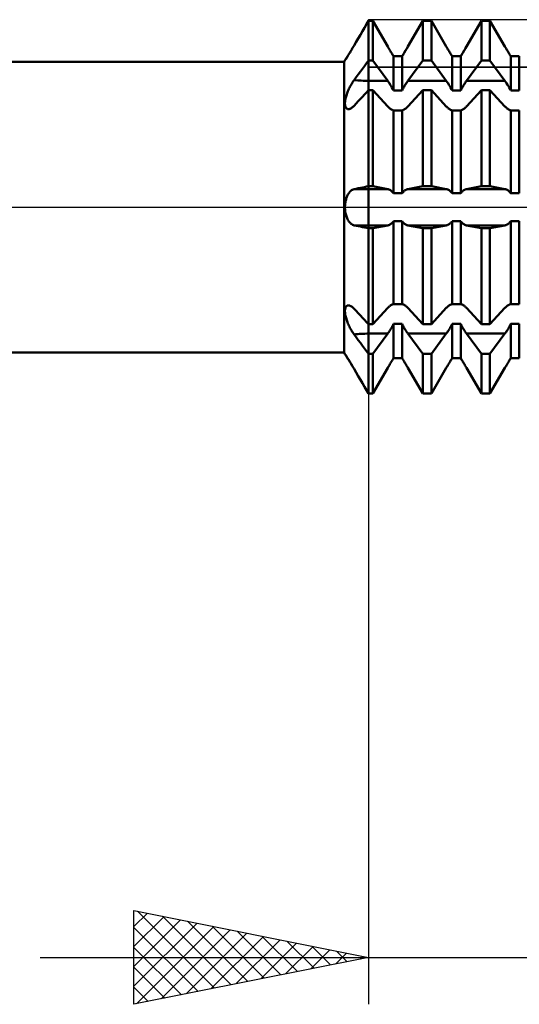
# Model space of a CAD drawing. Units: millimetres. Extents: x -15 to 125, y -37 to 39.
# Drawn here: x 71 to 81, y -17 to 4 of the extents above; entities that cross this region are included whole.
import ezdxf

# ---------------------------------------------------------------- set-up
doc = ezdxf.new("R2010")
doc.units = ezdxf.units.MM
doc.header["$LTSCALE"] = 4.5
doc.linetypes.add('LONGDASH_DASH', pattern=[0.85, 0.4, -0.2, 0.05, -0.2])
for name, color, linetype in [('1', 4, 'CONTINUOUS'), ('2', 7, 'CONTINUOUS'), ('4', 2, 'LONGDASH_DASH'), ('CUT', 1, 'CONTINUOUS'), ('NOCUT', 7, 'CONTINUOUS'), ('SK4', 2, 'LONGDASH_DASH')]:
    doc.layers.add(name, color=color, linetype=linetype)

msp = doc.modelspace()

# ---------------------------------------------------------------- linework, layer by layer
at = {"layer": '1', "color": 4, "linetype": 'CONTINUOUS', "lineweight": 50}
for p, q in [((77.872, 3.754), (77.915, 3.829)), ((77.872, 3.754), (77.915, 3.829)), ((77.915, 3.829), (77.958, 3.902)), ((77.915, 3.829), (77.958, 3.902)), ((77.958, 3.902), (78, 3.975)), ((77.958, 3.902), (78, 3.975)), ((78, 3.975), (78.091, 3.975)), ((78, -3.975), (78, 3.975)), ((78.41, 3.426), (78.091, 3.975)), ((78.091, 3.127), (78.091, 3.975)), ((78.84, 3.426), (79.159, 3.975)), ((78.84, 3.426), (79.159, 3.975)), ((79.159, 3.975), (79.341, 3.975)), ((79.159, 3.127), (79.159, 3.975)), ((79.66, 3.426), (79.341, 3.975)), ((79.341, 3.127), (79.341, 3.975)), ((80.09, 3.426), (80.409, 3.975)), ((80.09, 3.426), (80.409, 3.975)), ((80.409, 3.975), (80.591, 3.975)), ((80.409, 3.127), (80.409, 3.975)), ((80.91, 3.426), (80.591, 3.975)), ((80.591, 3.127), (80.591, 3.975)), ((77.739, 3.525), (77.783, 3.602)), ((77.739, 3.525), (77.783, 3.602)), ((77.783, 3.602), (77.828, 3.679)), ((77.783, 3.602), (77.828, 3.679)), ((77.828, 3.679), (77.872, 3.754)), ((77.828, 3.679), (77.872, 3.754)), ((77.63, 3.341), (77.643, 3.362)), ((77.643, 3.362), (77.655, 3.383)), ((77.655, 3.383), (77.668, 3.404)), ((77.668, 3.404), (77.681, 3.426)), ((77.681, 3.426), (77.693, 3.447)), ((77.693, 3.447), (77.739, 3.525)), ((77.693, 3.447), (77.739, 3.525)), ((78.421, 3.406), (78.41, 3.426)), ((78.433, 3.387), (78.421, 3.406)), ((78.445, 3.367), (78.433, 3.387)), ((78.456, 3.347), (78.445, 3.367)), ((78.785, 3.333), (78.804, 3.364)), ((78.794, 3.347), (78.805, 3.367)), ((78.804, 3.364), (78.822, 3.395)), ((78.805, 3.367), (78.817, 3.387)), ((78.817, 3.387), (78.829, 3.406)), ((78.822, 3.395), (78.84, 3.426)), ((78.829, 3.406), (78.84, 3.426)), ((79.671, 3.406), (79.66, 3.426)), ((79.683, 3.387), (79.671, 3.406)), ((79.695, 3.367), (79.683, 3.387)), ((79.706, 3.347), (79.695, 3.367)), ((80.035, 3.333), (80.054, 3.364)), ((80.044, 3.347), (80.055, 3.367)), ((80.054, 3.364), (80.072, 3.395)), ((80.055, 3.367), (80.067, 3.387)), ((80.067, 3.387), (80.079, 3.406)), ((80.072, 3.395), (80.09, 3.426)), ((80.079, 3.406), (80.09, 3.426)), ((80.921, 3.406), (80.91, 3.426)), ((80.933, 3.387), (80.921, 3.406)), ((80.945, 3.367), (80.933, 3.387)), ((80.956, 3.347), (80.945, 3.367)), ((77.511, 3.15), (77.516, 3.158)), ((77.513, 3.154), (77.519, 3.163)), ((77.516, 3.158), (77.522, 3.167)), ((77.519, 3.163), (77.525, 3.172)), ((77.522, 3.167), (77.529, 3.178)), ((77.525, 3.172), (77.532, 3.184)), ((77.529, 3.178), (77.536, 3.19)), ((77.532, 3.184), (77.54, 3.196)), ((77.536, 3.19), (77.545, 3.203)), ((77.54, 3.196), (77.549, 3.209)), ((77.545, 3.203), (77.554, 3.217)), ((77.549, 3.209), (77.558, 3.224)), ((77.554, 3.217), (77.563, 3.232)), ((77.563, 3.232), (77.573, 3.248)), ((77.573, 3.248), (77.584, 3.265)), ((77.584, 3.265), (77.595, 3.283)), ((77.595, 3.283), (77.607, 3.302)), ((77.607, 3.302), (77.618, 3.321)), ((77.618, 3.321), (77.63, 3.341)), ((78.468, 3.328), (78.456, 3.347)), ((78.479, 3.309), (78.468, 3.328)), ((78.491, 3.29), (78.479, 3.309)), ((78.502, 3.271), (78.491, 3.29)), ((78.513, 3.253), (78.502, 3.271)), ((78.524, 3.236), (78.513, 3.253)), ((78.534, 3.219), (78.524, 3.236)), ((78.534, 3.219), (78.716, 3.219)), ((78.534, 2.487), (78.534, 3.219)), ((78.716, 3.219), (78.732, 3.246)), ((78.716, 3.219), (78.726, 3.236)), ((78.716, 2.487), (78.716, 3.219)), ((78.726, 3.236), (78.737, 3.253)), ((78.732, 3.246), (78.75, 3.274)), ((78.737, 3.253), (78.748, 3.271)), ((78.748, 3.271), (78.759, 3.29)), ((78.75, 3.274), (78.767, 3.303)), ((78.759, 3.29), (78.771, 3.309)), ((78.767, 3.303), (78.785, 3.333)), ((78.771, 3.309), (78.782, 3.328)), ((78.782, 3.328), (78.794, 3.347)), ((79.718, 3.328), (79.706, 3.347)), ((79.729, 3.309), (79.718, 3.328)), ((79.741, 3.29), (79.729, 3.309)), ((79.752, 3.271), (79.741, 3.29)), ((79.763, 3.253), (79.752, 3.271)), ((79.774, 3.236), (79.763, 3.253)), ((79.784, 3.219), (79.774, 3.236)), ((79.784, 3.219), (79.966, 3.219)), ((79.784, 2.487), (79.784, 3.219)), ((79.966, 3.219), (79.982, 3.246)), ((79.966, 3.219), (79.976, 3.236)), ((79.966, 2.487), (79.966, 3.219)), ((79.976, 3.236), (79.987, 3.253)), ((79.982, 3.246), (80, 3.274)), ((79.987, 3.253), (79.998, 3.271)), ((79.998, 3.271), (80.009, 3.29)), ((80, 3.274), (80.017, 3.303)), ((80.009, 3.29), (80.021, 3.309)), ((80.017, 3.303), (80.035, 3.333)), ((80.021, 3.309), (80.032, 3.328)), ((80.032, 3.328), (80.044, 3.347)), ((80.968, 3.328), (80.956, 3.347)), ((80.979, 3.309), (80.968, 3.328)), ((80.991, 3.29), (80.979, 3.309)), ((81.002, 3.271), (80.991, 3.29)), ((81.013, 3.253), (81.002, 3.271)), ((81.024, 3.236), (81.013, 3.253)), ((81.034, 3.219), (81.024, 3.236)), ((81.034, 3.219), (81.216, 3.219)), ((81.034, 2.487), (81.034, 3.219)), ((81.216, 2.487), (81.216, 3.219)), ((55, 3.1), (77.48, 3.1)), ((77.48, 3.1), (77.498, 3.131)), ((77.48, -3.1), (77.48, 3.1)), ((77.498, 3.131), (77.499, 3.132)), ((77.499, 3.132), (77.5, 3.134)), ((77.5, 3.134), (77.503, 3.138)), ((77.503, 3.138), (77.506, 3.143)), ((77.506, 3.143), (77.511, 3.15)), ((77.828, 2.894), (77.872, 2.953)), ((77.872, 2.953), (77.915, 3.012)), ((77.915, 3.012), (77.958, 3.07)), ((77.958, 3.07), (78, 3.127)), ((78, 3.127), (78.091, 3.127)), ((78.41, 2.695), (78.091, 3.127)), ((78.84, 2.695), (79.159, 3.127)), ((79.159, 3.127), (79.341, 3.127)), ((79.66, 2.695), (79.341, 3.127)), ((80.09, 2.695), (80.409, 3.127)), ((80.409, 3.127), (80.591, 3.127)), ((80.91, 2.695), (80.591, 3.127)), ((77.693, 2.711), (77.739, 2.772)), ((77.739, 2.772), (77.783, 2.833)), ((77.783, 2.833), (77.828, 2.894)), ((77.573, 2.501), (77.584, 2.524)), ((77.584, 2.524), (77.595, 2.547)), ((77.595, 2.547), (77.606, 2.569)), ((77.606, 2.569), (77.618, 2.592)), ((77.618, 2.592), (77.63, 2.613)), ((77.63, 2.613), (77.643, 2.634)), ((77.643, 2.634), (77.655, 2.654)), ((77.655, 2.654), (77.668, 2.674)), ((77.668, 2.674), (77.681, 2.693)), ((77.681, 2.693), (77.693, 2.711)), ((78, 2.695), (78.41, 2.695)), ((78.428, 2.67), (78.41, 2.695)), ((78.446, 2.643), (78.428, 2.67)), ((78.465, 2.614), (78.446, 2.643)), ((78.483, 2.584), (78.465, 2.614)), ((78.5, 2.552), (78.483, 2.584)), ((78.518, 2.52), (78.5, 2.552)), ((78.726, 2.508), (78.737, 2.529)), ((78.737, 2.529), (78.748, 2.549)), ((78.748, 2.549), (78.759, 2.57)), ((78.759, 2.57), (78.771, 2.59)), ((78.771, 2.59), (78.782, 2.609)), ((78.782, 2.609), (78.794, 2.628)), ((78.794, 2.628), (78.805, 2.646)), ((78.805, 2.646), (78.817, 2.663)), ((78.817, 2.663), (78.829, 2.68)), ((78.829, 2.68), (78.84, 2.695)), ((78.84, 2.695), (79.66, 2.695)), ((79.678, 2.67), (79.66, 2.695)), ((79.696, 2.643), (79.678, 2.67)), ((79.715, 2.614), (79.696, 2.643)), ((79.733, 2.584), (79.715, 2.614)), ((79.75, 2.552), (79.733, 2.584)), ((79.768, 2.52), (79.75, 2.552)), ((79.976, 2.508), (79.987, 2.529)), ((79.987, 2.529), (79.998, 2.549)), ((79.998, 2.549), (80.009, 2.57)), ((80.009, 2.57), (80.021, 2.59)), ((80.021, 2.59), (80.032, 2.609)), ((80.032, 2.609), (80.044, 2.628)), ((80.044, 2.628), (80.055, 2.646)), ((80.055, 2.646), (80.067, 2.663)), ((80.067, 2.663), (80.079, 2.68)), ((80.079, 2.68), (80.09, 2.695)), ((80.09, 2.695), (80.91, 2.695)), ((80.928, 2.67), (80.91, 2.695)), ((80.946, 2.643), (80.928, 2.67)), ((80.965, 2.614), (80.946, 2.643)), ((80.983, 2.584), (80.965, 2.614)), ((81, 2.552), (80.983, 2.584)), ((81.018, 2.52), (81, 2.552)), ((77.506, 2.292), (77.51, 2.314)), ((77.51, 2.314), (77.515, 2.337)), ((77.515, 2.337), (77.522, 2.36)), ((77.522, 2.36), (77.528, 2.383)), ((77.528, 2.383), (77.536, 2.406)), ((77.536, 2.406), (77.544, 2.43)), ((77.544, 2.43), (77.553, 2.453)), ((77.553, 2.453), (77.563, 2.477)), ((77.563, 2.477), (77.573, 2.501)), ((77.828, 2.309), (77.872, 2.356)), ((77.872, 2.356), (77.915, 2.403)), ((77.915, 2.403), (77.958, 2.449)), ((77.958, 2.449), (78, 2.494)), ((78, 2.494), (78.091, 2.494)), ((78.41, 2.149), (78.091, 2.494)), ((78.091, 0.448), (78.091, 2.494)), ((78.534, 2.487), (78.518, 2.52)), ((78.534, 2.487), (78.716, 2.487)), ((78.716, 2.487), (78.726, 2.508)), ((78.84, 2.149), (79.159, 2.494)), ((79.159, 2.494), (79.341, 2.494)), ((79.159, 0.448), (79.159, 2.494)), ((79.66, 2.149), (79.341, 2.494)), ((79.341, 0.448), (79.341, 2.494)), ((79.784, 2.487), (79.768, 2.52)), ((79.784, 2.487), (79.966, 2.487)), ((79.966, 2.487), (79.976, 2.508)), ((80.09, 2.149), (80.409, 2.494)), ((80.409, 2.494), (80.591, 2.494)), ((80.409, 0.448), (80.409, 2.494)), ((80.91, 2.149), (80.591, 2.494)), ((80.591, 0.448), (80.591, 2.494)), ((81.034, 2.487), (81.018, 2.52)), ((81.034, 2.487), (81.216, 2.487)), ((77.498, 2.213), (77.499, 2.231)), ((77.499, 2.195), (77.498, 2.213)), ((77.499, 2.231), (77.5, 2.251)), ((77.501, 2.179), (77.499, 2.195)), ((77.5, 2.251), (77.503, 2.271)), ((77.503, 2.164), (77.501, 2.179)), ((77.503, 2.271), (77.506, 2.292)), ((77.507, 2.15), (77.503, 2.164)), ((77.511, 2.138), (77.507, 2.15)), ((77.516, 2.127), (77.511, 2.138)), ((77.522, 2.118), (77.516, 2.127)), ((77.529, 2.11), (77.522, 2.118)), ((77.537, 2.103), (77.529, 2.11)), ((77.546, 2.098), (77.537, 2.103)), ((77.599, 2.097), (77.612, 2.102)), ((77.612, 2.102), (77.625, 2.109)), ((77.625, 2.109), (77.638, 2.117)), ((77.638, 2.117), (77.652, 2.126)), ((77.652, 2.126), (77.666, 2.138)), ((77.666, 2.138), (77.68, 2.151)), ((77.68, 2.151), (77.693, 2.165)), ((77.693, 2.165), (77.739, 2.213)), ((77.739, 2.213), (77.783, 2.261)), ((77.783, 2.261), (77.828, 2.309)), ((78.421, 2.138), (78.41, 2.149)), ((78.433, 2.126), (78.421, 2.138)), ((78.445, 2.116), (78.433, 2.126)), ((78.456, 2.106), (78.445, 2.116)), ((78.468, 2.097), (78.456, 2.106)), ((78.782, 2.097), (78.794, 2.106)), ((78.794, 2.106), (78.805, 2.116)), ((78.805, 2.116), (78.817, 2.126)), ((78.817, 2.126), (78.829, 2.138)), ((78.829, 2.138), (78.84, 2.149)), ((79.671, 2.138), (79.66, 2.149)), ((79.683, 2.126), (79.671, 2.138)), ((79.695, 2.116), (79.683, 2.126)), ((79.706, 2.106), (79.695, 2.116)), ((79.718, 2.097), (79.706, 2.106)), ((80.032, 2.097), (80.044, 2.106)), ((80.044, 2.106), (80.055, 2.116)), ((80.055, 2.116), (80.067, 2.126)), ((80.067, 2.126), (80.079, 2.138)), ((80.079, 2.138), (80.09, 2.149)), ((80.921, 2.138), (80.91, 2.149)), ((80.933, 2.126), (80.921, 2.138)), ((80.945, 2.116), (80.933, 2.126)), ((80.956, 2.106), (80.945, 2.116)), ((80.968, 2.097), (80.956, 2.106)), ((77.555, 2.095), (77.546, 2.098)), ((77.564, 2.093), (77.555, 2.095)), ((77.575, 2.092), (77.564, 2.093)), ((77.575, 2.092), (77.587, 2.094)), ((77.587, 2.094), (77.599, 2.097)), ((78.479, 2.089), (78.468, 2.097)), ((78.491, 2.083), (78.479, 2.089)), ((78.502, 2.077), (78.491, 2.083)), ((78.513, 2.072), (78.502, 2.077)), ((78.524, 2.069), (78.513, 2.072)), ((78.534, 2.066), (78.524, 2.069)), ((78.534, 2.066), (78.716, 2.066)), ((78.534, 0.297), (78.534, 2.066)), ((78.716, 2.066), (78.726, 2.069)), ((78.716, 0.297), (78.716, 2.066)), ((78.726, 2.069), (78.737, 2.072)), ((78.737, 2.072), (78.748, 2.077)), ((78.748, 2.077), (78.759, 2.083)), ((78.759, 2.083), (78.771, 2.089)), ((78.771, 2.089), (78.782, 2.097)), ((79.729, 2.089), (79.718, 2.097)), ((79.741, 2.083), (79.729, 2.089)), ((79.752, 2.077), (79.741, 2.083)), ((79.763, 2.072), (79.752, 2.077)), ((79.774, 2.069), (79.763, 2.072)), ((79.784, 2.066), (79.774, 2.069)), ((79.784, 2.066), (79.966, 2.066)), ((79.784, 0.297), (79.784, 2.066)), ((79.966, 2.066), (79.976, 2.069)), ((79.966, 0.297), (79.966, 2.066)), ((79.976, 2.069), (79.987, 2.072)), ((79.987, 2.072), (79.998, 2.077)), ((79.998, 2.077), (80.009, 2.083)), ((80.009, 2.083), (80.021, 2.089)), ((80.021, 2.089), (80.032, 2.097)), ((80.979, 2.089), (80.968, 2.097)), ((80.991, 2.083), (80.979, 2.089)), ((81.002, 2.077), (80.991, 2.083)), ((81.013, 2.072), (81.002, 2.077)), ((81.024, 2.069), (81.013, 2.072)), ((81.034, 2.066), (81.024, 2.069)), ((81.034, 2.066), (81.216, 2.066)), ((81.034, 0.297), (81.034, 2.066)), ((81.216, 0.297), (81.216, 2.066)), ((77.828, 0.414), (77.872, 0.423)), ((77.872, 0.423), (77.915, 0.431)), ((77.915, 0.431), (77.958, 0.44)), ((77.958, 0.44), (78, 0.448)), ((78, 0.448), (78.091, 0.448)), ((78.41, 0.386), (78.091, 0.448)), ((78.84, 0.386), (79.159, 0.448)), ((79.159, 0.448), (79.341, 0.448)), ((79.66, 0.386), (79.341, 0.448)), ((80.09, 0.386), (80.409, 0.448)), ((80.409, 0.448), (80.591, 0.448)), ((80.91, 0.386), (80.591, 0.448)), ((77.533, 0.204), (77.539, 0.222)), ((77.539, 0.222), (77.547, 0.239)), ((77.547, 0.239), (77.554, 0.255)), ((77.554, 0.255), (77.563, 0.271)), ((77.563, 0.271), (77.571, 0.285)), ((77.571, 0.285), (77.58, 0.299)), ((77.58, 0.299), (77.589, 0.312)), ((77.589, 0.312), (77.599, 0.324)), ((77.599, 0.324), (77.609, 0.335)), ((77.609, 0.335), (77.619, 0.345)), ((77.619, 0.345), (77.629, 0.354)), ((77.629, 0.354), (77.64, 0.362)), ((77.64, 0.362), (77.65, 0.369)), ((77.65, 0.369), (77.661, 0.374)), ((77.661, 0.374), (77.672, 0.379)), ((77.672, 0.379), (77.683, 0.383)), ((77.683, 0.383), (77.693, 0.386)), ((77.693, 0.386), (77.739, 0.395)), ((77.693, 0.386), (78.41, 0.386)), ((77.739, 0.395), (77.783, 0.405)), ((77.783, 0.405), (77.828, 0.414)), ((78.421, 0.383), (78.41, 0.386)), ((78.433, 0.38), (78.421, 0.383)), ((78.445, 0.375), (78.433, 0.38)), ((78.456, 0.369), (78.445, 0.375)), ((78.468, 0.362), (78.456, 0.369)), ((78.479, 0.354), (78.468, 0.362)), ((78.491, 0.344), (78.479, 0.354)), ((78.502, 0.334), (78.491, 0.344)), ((78.513, 0.323), (78.502, 0.334)), ((78.524, 0.31), (78.513, 0.323)), ((78.534, 0.297), (78.524, 0.31)), ((78.534, 0.297), (78.716, 0.297)), ((78.716, 0.297), (78.726, 0.31)), ((78.726, 0.31), (78.737, 0.323)), ((78.737, 0.323), (78.748, 0.334)), ((78.748, 0.334), (78.759, 0.344)), ((78.759, 0.344), (78.771, 0.354)), ((78.771, 0.354), (78.782, 0.362)), ((78.782, 0.362), (78.794, 0.369)), ((78.794, 0.369), (78.805, 0.375)), ((78.805, 0.375), (78.817, 0.38)), ((78.817, 0.38), (78.829, 0.383)), ((78.829, 0.383), (78.84, 0.386)), ((78.84, 0.386), (79.66, 0.386)), ((79.671, 0.383), (79.66, 0.386)), ((79.683, 0.38), (79.671, 0.383)), ((79.695, 0.375), (79.683, 0.38)), ((79.706, 0.369), (79.695, 0.375)), ((79.718, 0.362), (79.706, 0.369)), ((79.729, 0.354), (79.718, 0.362)), ((79.741, 0.344), (79.729, 0.354)), ((79.752, 0.334), (79.741, 0.344)), ((79.763, 0.323), (79.752, 0.334)), ((79.774, 0.31), (79.763, 0.323)), ((79.784, 0.297), (79.774, 0.31)), ((79.784, 0.297), (79.966, 0.297)), ((79.966, 0.297), (79.976, 0.31)), ((79.976, 0.31), (79.987, 0.323)), ((79.987, 0.323), (79.998, 0.334)), ((79.998, 0.334), (80.009, 0.344)), ((80.009, 0.344), (80.021, 0.354)), ((80.021, 0.354), (80.032, 0.362)), ((80.032, 0.362), (80.044, 0.369)), ((80.044, 0.369), (80.055, 0.375)), ((80.055, 0.375), (80.067, 0.38)), ((80.067, 0.38), (80.079, 0.383)), ((80.079, 0.383), (80.09, 0.386)), ((80.09, 0.386), (80.91, 0.386)), ((80.921, 0.383), (80.91, 0.386)), ((80.933, 0.38), (80.921, 0.383)), ((80.945, 0.375), (80.933, 0.38)), ((80.956, 0.369), (80.945, 0.375)), ((80.968, 0.362), (80.956, 0.369)), ((80.979, 0.354), (80.968, 0.362)), ((80.991, 0.344), (80.979, 0.354)), ((81.002, 0.334), (80.991, 0.344)), ((81.013, 0.323), (81.002, 0.334)), ((81.024, 0.31), (81.013, 0.323)), ((81.034, 0.297), (81.024, 0.31)), ((81.034, 0.297), (81.216, 0.297)), ((77.498, 0), (77.499, 0.022)), ((77.499, -0.025), (77.498, 0)), ((77.499, 0.022), (77.5, 0.043)), ((77.5, 0.043), (77.502, 0.065)), ((77.502, 0.065), (77.504, 0.086)), ((77.504, 0.086), (77.507, 0.107)), ((77.507, 0.107), (77.511, 0.127)), ((77.511, 0.127), (77.516, 0.147)), ((77.516, 0.147), (77.521, 0.167)), ((77.521, 0.167), (77.526, 0.186)), ((77.526, 0.186), (77.533, 0.204)), ((77.5, -0.051), (77.499, -0.025)), ((77.503, -0.076), (77.5, -0.051)), ((77.506, -0.1), (77.503, -0.076)), ((77.511, -0.125), (77.506, -0.1)), ((77.516, -0.148), (77.511, -0.125)), ((77.522, -0.171), (77.516, -0.148)), ((77.529, -0.193), (77.522, -0.171)), ((77.536, -0.215), (77.529, -0.193)), ((77.545, -0.235), (77.536, -0.215)), ((77.554, -0.254), (77.545, -0.235)), ((77.563, -0.272), (77.554, -0.254)), ((77.573, -0.289), (77.563, -0.272)), ((77.584, -0.305), (77.573, -0.289)), ((77.595, -0.319), (77.584, -0.305)), ((77.607, -0.332), (77.595, -0.319)), ((77.618, -0.344), (77.607, -0.332)), ((77.63, -0.355), (77.618, -0.344)), ((77.643, -0.364), (77.63, -0.355)), ((77.655, -0.372), (77.643, -0.364)), ((77.668, -0.378), (77.655, -0.372)), ((77.681, -0.383), (77.668, -0.378)), ((77.693, -0.386), (77.681, -0.383)), ((77.739, -0.395), (77.693, -0.386)), ((77.693, -0.386), (78.41, -0.386)), ((77.783, -0.405), (77.739, -0.395)), ((77.828, -0.414), (77.783, -0.405)), ((77.872, -0.423), (77.828, -0.414)), ((78.091, -0.448), (78.41, -0.386)), ((78.41, -0.386), (78.421, -0.383)), ((78.421, -0.383), (78.433, -0.38)), ((78.433, -0.38), (78.445, -0.375)), ((78.445, -0.375), (78.456, -0.369)), ((78.456, -0.369), (78.468, -0.362)), ((78.468, -0.362), (78.479, -0.354)), ((78.479, -0.354), (78.491, -0.344)), ((78.491, -0.344), (78.502, -0.334)), ((78.502, -0.334), (78.513, -0.323)), ((78.513, -0.323), (78.524, -0.31)), ((78.524, -0.31), (78.534, -0.297)), ((78.534, -0.297), (78.716, -0.297)), ((78.534, -2.066), (78.534, -0.297)), ((78.726, -0.31), (78.716, -0.297)), ((78.716, -2.066), (78.716, -0.297)), ((78.737, -0.323), (78.726, -0.31)), ((78.748, -0.334), (78.737, -0.323)), ((78.759, -0.344), (78.748, -0.334)), ((78.771, -0.354), (78.759, -0.344)), ((78.782, -0.362), (78.771, -0.354)), ((78.794, -0.369), (78.782, -0.362)), ((78.805, -0.375), (78.794, -0.369)), ((78.817, -0.38), (78.805, -0.375)), ((78.829, -0.383), (78.817, -0.38)), ((78.84, -0.386), (78.829, -0.383)), ((79.159, -0.448), (78.84, -0.386)), ((78.84, -0.386), (79.66, -0.386)), ((79.341, -0.448), (79.66, -0.386)), ((79.66, -0.386), (79.671, -0.383)), ((79.671, -0.383), (79.683, -0.38)), ((79.683, -0.38), (79.695, -0.375)), ((79.695, -0.375), (79.706, -0.369)), ((79.706, -0.369), (79.718, -0.362)), ((79.718, -0.362), (79.729, -0.354)), ((79.729, -0.354), (79.741, -0.344)), ((79.741, -0.344), (79.752, -0.334)), ((79.752, -0.334), (79.763, -0.323)), ((79.763, -0.323), (79.774, -0.31)), ((79.774, -0.31), (79.784, -0.297)), ((79.784, -0.297), (79.966, -0.297)), ((79.784, -2.066), (79.784, -0.297)), ((79.976, -0.31), (79.966, -0.297)), ((79.966, -2.066), (79.966, -0.297)), ((79.987, -0.323), (79.976, -0.31)), ((79.998, -0.334), (79.987, -0.323)), ((80.009, -0.344), (79.998, -0.334)), ((80.021, -0.354), (80.009, -0.344)), ((80.032, -0.362), (80.021, -0.354)), ((80.044, -0.369), (80.032, -0.362)), ((80.055, -0.375), (80.044, -0.369)), ((80.067, -0.38), (80.055, -0.375)), ((80.079, -0.383), (80.067, -0.38)), ((80.09, -0.386), (80.079, -0.383)), ((80.409, -0.448), (80.09, -0.386)), ((80.09, -0.386), (80.91, -0.386)), ((80.591, -0.448), (80.91, -0.386)), ((80.91, -0.386), (80.921, -0.383)), ((80.921, -0.383), (80.933, -0.38)), ((80.933, -0.38), (80.945, -0.375)), ((80.945, -0.375), (80.956, -0.369)), ((80.956, -0.369), (80.968, -0.362)), ((80.968, -0.362), (80.979, -0.354)), ((80.979, -0.354), (80.991, -0.344)), ((80.991, -0.344), (81.002, -0.334)), ((81.002, -0.334), (81.013, -0.323)), ((81.013, -0.323), (81.024, -0.31)), ((81.024, -0.31), (81.034, -0.297)), ((81.034, -0.297), (81.216, -0.297)), ((81.034, -2.066), (81.034, -0.297)), ((81.216, -2.066), (81.216, -0.297)), ((77.915, -0.431), (77.872, -0.423)), ((77.958, -0.44), (77.915, -0.431)), ((78, -0.448), (77.958, -0.44)), ((78, -0.448), (78.091, -0.448)), ((78.091, -2.494), (78.091, -0.448)), ((79.159, -0.448), (79.341, -0.448)), ((79.159, -2.494), (79.159, -0.448)), ((79.341, -2.494), (79.341, -0.448)), ((80.409, -0.448), (80.591, -0.448)), ((80.409, -2.494), (80.409, -0.448)), ((80.591, -2.494), (80.591, -0.448)), ((77.537, -2.103), (77.546, -2.098)), ((77.546, -2.098), (77.555, -2.095)), ((77.555, -2.095), (77.564, -2.093)), ((77.564, -2.093), (77.576, -2.092)), ((77.587, -2.094), (77.576, -2.092)), ((77.599, -2.097), (77.587, -2.094)), ((77.612, -2.102), (77.599, -2.097)), ((78.456, -2.106), (78.468, -2.097)), ((78.468, -2.097), (78.479, -2.089)), ((78.479, -2.089), (78.491, -2.083)), ((78.491, -2.083), (78.502, -2.077)), ((78.502, -2.077), (78.513, -2.072)), ((78.513, -2.072), (78.524, -2.069)), ((78.524, -2.069), (78.534, -2.066)), ((78.534, -2.066), (78.716, -2.066)), ((78.726, -2.069), (78.716, -2.066)), ((78.737, -2.072), (78.726, -2.069)), ((78.748, -2.077), (78.737, -2.072)), ((78.759, -2.083), (78.748, -2.077)), ((78.771, -2.089), (78.759, -2.083)), ((78.782, -2.097), (78.771, -2.089)), ((78.794, -2.106), (78.782, -2.097)), ((79.706, -2.106), (79.718, -2.097)), ((79.718, -2.097), (79.729, -2.089)), ((79.729, -2.089), (79.741, -2.083)), ((79.741, -2.083), (79.752, -2.077)), ((79.752, -2.077), (79.763, -2.072)), ((79.763, -2.072), (79.774, -2.069)), ((79.774, -2.069), (79.784, -2.066)), ((79.784, -2.066), (79.966, -2.066)), ((79.976, -2.069), (79.966, -2.066)), ((79.987, -2.072), (79.976, -2.069)), ((79.998, -2.077), (79.987, -2.072)), ((80.009, -2.083), (79.998, -2.077)), ((80.021, -2.089), (80.009, -2.083)), ((80.032, -2.097), (80.021, -2.089)), ((80.044, -2.106), (80.032, -2.097)), ((80.956, -2.106), (80.968, -2.097)), ((80.968, -2.097), (80.979, -2.089)), ((80.979, -2.089), (80.991, -2.083)), ((80.991, -2.083), (81.002, -2.077)), ((81.002, -2.077), (81.013, -2.072)), ((81.013, -2.072), (81.024, -2.069)), ((81.024, -2.069), (81.034, -2.066)), ((81.034, -2.066), (81.216, -2.066)), ((77.498, -2.213), (77.499, -2.195)), ((77.499, -2.231), (77.498, -2.213)), ((77.499, -2.195), (77.501, -2.179)), ((77.5, -2.251), (77.499, -2.231)), ((77.503, -2.271), (77.5, -2.251)), ((77.501, -2.179), (77.503, -2.164)), ((77.503, -2.164), (77.507, -2.15)), ((77.506, -2.292), (77.503, -2.271)), ((77.51, -2.314), (77.506, -2.292)), ((77.507, -2.15), (77.511, -2.138)), ((77.511, -2.138), (77.516, -2.127)), ((77.516, -2.127), (77.522, -2.118)), ((77.522, -2.118), (77.529, -2.11)), ((77.529, -2.11), (77.537, -2.103)), ((77.625, -2.109), (77.612, -2.102)), ((77.638, -2.117), (77.625, -2.109)), ((77.652, -2.127), (77.638, -2.117)), ((77.666, -2.138), (77.652, -2.127)), ((77.68, -2.151), (77.666, -2.138)), ((77.693, -2.165), (77.68, -2.151)), ((77.739, -2.213), (77.693, -2.165)), ((77.783, -2.261), (77.739, -2.213)), ((77.828, -2.309), (77.783, -2.261)), ((77.872, -2.356), (77.828, -2.309)), ((78.091, -2.494), (78.41, -2.149)), ((78.41, -2.149), (78.421, -2.138)), ((78.421, -2.138), (78.433, -2.126)), ((78.433, -2.126), (78.445, -2.116)), ((78.445, -2.116), (78.456, -2.106)), ((78.805, -2.116), (78.794, -2.106)), ((78.817, -2.126), (78.805, -2.116)), ((78.829, -2.138), (78.817, -2.126)), ((78.84, -2.149), (78.829, -2.138)), ((79.159, -2.494), (78.84, -2.149)), ((79.341, -2.494), (79.66, -2.149)), ((79.66, -2.149), (79.671, -2.138)), ((79.671, -2.138), (79.683, -2.126)), ((79.683, -2.126), (79.695, -2.116)), ((79.695, -2.116), (79.706, -2.106)), ((80.055, -2.116), (80.044, -2.106)), ((80.067, -2.126), (80.055, -2.116)), ((80.079, -2.138), (80.067, -2.126)), ((80.09, -2.149), (80.079, -2.138)), ((80.409, -2.494), (80.09, -2.149)), ((80.591, -2.494), (80.91, -2.149)), ((80.91, -2.149), (80.921, -2.138)), ((80.921, -2.138), (80.933, -2.126)), ((80.933, -2.126), (80.945, -2.116)), ((80.945, -2.116), (80.956, -2.106)), ((77.515, -2.337), (77.51, -2.314)), ((77.522, -2.36), (77.515, -2.337)), ((77.528, -2.383), (77.522, -2.36)), ((77.536, -2.406), (77.528, -2.383)), ((77.544, -2.43), (77.536, -2.406)), ((77.553, -2.454), (77.544, -2.43)), ((77.563, -2.477), (77.553, -2.454)), ((77.573, -2.501), (77.563, -2.477)), ((77.584, -2.524), (77.573, -2.501)), ((77.915, -2.403), (77.872, -2.356)), ((77.958, -2.449), (77.915, -2.403)), ((78, -2.494), (77.958, -2.449)), ((78, -2.494), (78.091, -2.494)), ((78.513, -2.529), (78.524, -2.508)), ((78.524, -2.508), (78.534, -2.487)), ((78.534, -2.487), (78.716, -2.487)), ((78.534, -3.219), (78.534, -2.487)), ((78.726, -2.508), (78.716, -2.487)), ((78.716, -3.219), (78.716, -2.487)), ((78.737, -2.529), (78.726, -2.508)), ((79.159, -2.494), (79.341, -2.494)), ((79.763, -2.529), (79.774, -2.508)), ((79.774, -2.508), (79.784, -2.487)), ((79.784, -2.487), (79.966, -2.487)), ((79.784, -3.219), (79.784, -2.487)), ((79.976, -2.508), (79.966, -2.487)), ((79.966, -3.219), (79.966, -2.487)), ((79.987, -2.529), (79.976, -2.508)), ((80.409, -2.494), (80.591, -2.494)), ((81.013, -2.529), (81.024, -2.508)), ((81.024, -2.508), (81.034, -2.487)), ((81.034, -2.487), (81.216, -2.487)), ((81.034, -3.219), (81.034, -2.487)), ((81.216, -3.219), (81.216, -2.487)), ((77.595, -2.547), (77.584, -2.524)), ((77.606, -2.569), (77.595, -2.547)), ((77.618, -2.592), (77.606, -2.569)), ((77.63, -2.613), (77.618, -2.592)), ((77.643, -2.634), (77.63, -2.613)), ((77.655, -2.654), (77.643, -2.634)), ((77.668, -2.674), (77.655, -2.654)), ((77.681, -2.693), (77.668, -2.674)), ((77.693, -2.711), (77.681, -2.693)), ((77.739, -2.772), (77.693, -2.711)), ((78, -2.695), (78.41, -2.695)), ((78.091, -3.127), (78.41, -2.695)), ((78.41, -2.695), (78.421, -2.68)), ((78.421, -2.68), (78.433, -2.663)), ((78.433, -2.663), (78.445, -2.646)), ((78.445, -2.646), (78.456, -2.628)), ((78.456, -2.628), (78.468, -2.609)), ((78.468, -2.609), (78.479, -2.59)), ((78.479, -2.59), (78.491, -2.57)), ((78.491, -2.57), (78.502, -2.549)), ((78.502, -2.549), (78.513, -2.529)), ((78.748, -2.549), (78.737, -2.529)), ((78.759, -2.57), (78.748, -2.549)), ((78.771, -2.59), (78.759, -2.57)), ((78.782, -2.609), (78.771, -2.59)), ((78.794, -2.628), (78.782, -2.609)), ((78.805, -2.646), (78.794, -2.628)), ((78.817, -2.663), (78.805, -2.646)), ((78.829, -2.68), (78.817, -2.663)), ((78.84, -2.695), (78.829, -2.68)), ((79.159, -3.127), (78.84, -2.695)), ((78.84, -2.695), (79.66, -2.695)), ((79.341, -3.127), (79.66, -2.695)), ((79.66, -2.695), (79.671, -2.68)), ((79.671, -2.68), (79.683, -2.663)), ((79.683, -2.663), (79.695, -2.646)), ((79.695, -2.646), (79.706, -2.628)), ((79.706, -2.628), (79.718, -2.609)), ((79.718, -2.609), (79.729, -2.59)), ((79.729, -2.59), (79.741, -2.57)), ((79.741, -2.57), (79.752, -2.549)), ((79.752, -2.549), (79.763, -2.529)), ((79.998, -2.549), (79.987, -2.529)), ((80.009, -2.57), (79.998, -2.549)), ((80.021, -2.59), (80.009, -2.57)), ((80.032, -2.609), (80.021, -2.59)), ((80.044, -2.628), (80.032, -2.609)), ((80.055, -2.646), (80.044, -2.628)), ((80.067, -2.663), (80.055, -2.646)), ((80.079, -2.68), (80.067, -2.663)), ((80.09, -2.695), (80.079, -2.68)), ((80.409, -3.127), (80.09, -2.695)), ((80.09, -2.695), (80.91, -2.695)), ((80.591, -3.127), (80.91, -2.695)), ((80.91, -2.695), (80.921, -2.68)), ((80.921, -2.68), (80.933, -2.663)), ((80.933, -2.663), (80.945, -2.646)), ((80.945, -2.646), (80.956, -2.628)), ((80.956, -2.628), (80.968, -2.609)), ((80.968, -2.609), (80.979, -2.59)), ((80.979, -2.59), (80.991, -2.57)), ((80.991, -2.57), (81.002, -2.549)), ((81.002, -2.549), (81.013, -2.529)), ((77.783, -2.833), (77.739, -2.772)), ((77.828, -2.894), (77.783, -2.833)), ((77.872, -2.953), (77.828, -2.894)), ((55, -3.1), (77.48, -3.1)), ((77.498, -3.131), (77.48, -3.1)), ((77.499, -3.132), (77.498, -3.131)), ((77.499, -3.132), (77.498, -3.131)), ((77.501, -3.135), (77.499, -3.132)), ((77.5, -3.134), (77.499, -3.132)), ((77.503, -3.138), (77.5, -3.134)), ((77.503, -3.139), (77.501, -3.135)), ((77.506, -3.143), (77.503, -3.138)), ((77.507, -3.144), (77.503, -3.139)), ((77.511, -3.15), (77.506, -3.143)), ((77.512, -3.151), (77.507, -3.144)), ((77.516, -3.158), (77.511, -3.15)), ((77.915, -3.012), (77.872, -2.953)), ((77.958, -3.07), (77.915, -3.012)), ((78, -3.127), (77.958, -3.07)), ((78, -3.127), (78.091, -3.127)), ((78.091, -3.975), (78.091, -3.127)), ((79.159, -3.127), (79.341, -3.127)), ((79.159, -3.975), (79.159, -3.127)), ((79.341, -3.975), (79.341, -3.127)), ((80.409, -3.127), (80.591, -3.127)), ((80.409, -3.975), (80.409, -3.127)), ((80.591, -3.975), (80.591, -3.127)), ((77.517, -3.16), (77.512, -3.151)), ((77.522, -3.167), (77.516, -3.158)), ((77.524, -3.17), (77.517, -3.16)), ((77.529, -3.178), (77.522, -3.167)), ((77.531, -3.182), (77.524, -3.17)), ((77.536, -3.19), (77.529, -3.178)), ((77.54, -3.195), (77.531, -3.182)), ((77.545, -3.203), (77.536, -3.19)), ((77.549, -3.209), (77.54, -3.195)), ((77.554, -3.217), (77.545, -3.203)), ((77.558, -3.224), (77.549, -3.209)), ((77.563, -3.232), (77.554, -3.217)), ((77.569, -3.241), (77.558, -3.224)), ((77.573, -3.248), (77.563, -3.232)), ((77.58, -3.258), (77.569, -3.241)), ((77.584, -3.265), (77.573, -3.248)), ((77.591, -3.277), (77.58, -3.258)), ((77.595, -3.283), (77.584, -3.265)), ((77.603, -3.296), (77.591, -3.277)), ((77.607, -3.302), (77.595, -3.283)), ((77.615, -3.316), (77.603, -3.296)), ((77.618, -3.321), (77.607, -3.302)), ((77.628, -3.337), (77.615, -3.316)), ((77.63, -3.341), (77.618, -3.321)), ((77.641, -3.358), (77.628, -3.337)), ((77.643, -3.362), (77.63, -3.341)), ((77.654, -3.38), (77.641, -3.358)), ((78.445, -3.367), (78.456, -3.347)), ((78.456, -3.347), (78.468, -3.328)), ((78.468, -3.328), (78.479, -3.309)), ((78.479, -3.309), (78.491, -3.29)), ((78.491, -3.29), (78.502, -3.271)), ((78.502, -3.271), (78.513, -3.253)), ((78.513, -3.253), (78.524, -3.236)), ((78.524, -3.236), (78.534, -3.219)), ((78.534, -3.219), (78.716, -3.219)), ((78.534, -3.219), (78.716, -3.219)), ((78.726, -3.236), (78.716, -3.219)), ((78.726, -3.236), (78.716, -3.219)), ((78.737, -3.253), (78.726, -3.236)), ((78.737, -3.253), (78.726, -3.236)), ((78.748, -3.271), (78.737, -3.253)), ((78.748, -3.271), (78.737, -3.253)), ((78.759, -3.29), (78.748, -3.271)), ((78.759, -3.29), (78.748, -3.271)), ((78.771, -3.309), (78.759, -3.29)), ((78.771, -3.309), (78.759, -3.29)), ((78.782, -3.328), (78.771, -3.309)), ((78.782, -3.328), (78.771, -3.309)), ((78.794, -3.347), (78.782, -3.328)), ((78.794, -3.347), (78.782, -3.328)), ((78.805, -3.367), (78.794, -3.347)), ((78.805, -3.367), (78.794, -3.347)), ((79.695, -3.367), (79.706, -3.347)), ((79.706, -3.347), (79.718, -3.328)), ((79.718, -3.328), (79.729, -3.309)), ((79.729, -3.309), (79.741, -3.29)), ((79.741, -3.29), (79.752, -3.271)), ((79.752, -3.271), (79.763, -3.253)), ((79.763, -3.253), (79.774, -3.236)), ((79.774, -3.236), (79.784, -3.219)), ((79.784, -3.219), (79.966, -3.219)), ((79.784, -3.219), (79.966, -3.219)), ((79.976, -3.236), (79.966, -3.219)), ((79.976, -3.236), (79.966, -3.219)), ((79.987, -3.253), (79.976, -3.236)), ((79.987, -3.253), (79.976, -3.236)), ((79.998, -3.271), (79.987, -3.253)), ((79.998, -3.271), (79.987, -3.253)), ((80.009, -3.29), (79.998, -3.271)), ((80.009, -3.29), (79.998, -3.271)), ((80.021, -3.309), (80.009, -3.29)), ((80.021, -3.309), (80.009, -3.29)), ((80.032, -3.328), (80.021, -3.309)), ((80.032, -3.328), (80.021, -3.309)), ((80.044, -3.347), (80.032, -3.328)), ((80.044, -3.347), (80.032, -3.328)), ((80.055, -3.367), (80.044, -3.347)), ((80.055, -3.367), (80.044, -3.347)), ((80.945, -3.367), (80.956, -3.347)), ((80.956, -3.347), (80.968, -3.328)), ((80.968, -3.328), (80.979, -3.309)), ((80.979, -3.309), (80.991, -3.29)), ((80.991, -3.29), (81.002, -3.271)), ((81.002, -3.271), (81.013, -3.253)), ((81.013, -3.253), (81.024, -3.236)), ((81.024, -3.236), (81.034, -3.219)), ((81.034, -3.219), (81.216, -3.219)), ((81.034, -3.219), (81.216, -3.219)), ((77.655, -3.383), (77.643, -3.362)), ((77.667, -3.402), (77.654, -3.38)), ((77.668, -3.404), (77.655, -3.383)), ((77.68, -3.425), (77.667, -3.402)), ((77.681, -3.426), (77.668, -3.404)), ((77.693, -3.447), (77.68, -3.425)), ((77.693, -3.447), (77.681, -3.426)), ((77.739, -3.525), (77.693, -3.447)), ((77.739, -3.525), (77.693, -3.447)), ((77.783, -3.602), (77.739, -3.525)), ((77.783, -3.602), (77.739, -3.525)), ((78.091, -3.975), (78.41, -3.426)), ((78.41, -3.426), (78.421, -3.406)), ((78.421, -3.406), (78.433, -3.387)), ((78.433, -3.387), (78.445, -3.367)), ((78.817, -3.387), (78.805, -3.367)), ((78.817, -3.387), (78.805, -3.367)), ((78.829, -3.406), (78.817, -3.387)), ((78.829, -3.406), (78.817, -3.387)), ((78.84, -3.426), (78.829, -3.406)), ((78.84, -3.426), (78.829, -3.406)), ((79.159, -3.975), (78.84, -3.426)), ((79.159, -3.975), (78.84, -3.426)), ((79.341, -3.975), (79.66, -3.426)), ((79.66, -3.426), (79.671, -3.406)), ((79.671, -3.406), (79.683, -3.387)), ((79.683, -3.387), (79.695, -3.367)), ((80.067, -3.387), (80.055, -3.367)), ((80.067, -3.387), (80.055, -3.367)), ((80.079, -3.406), (80.067, -3.387)), ((80.079, -3.406), (80.067, -3.387)), ((80.09, -3.426), (80.079, -3.406)), ((80.09, -3.426), (80.079, -3.406)), ((80.409, -3.975), (80.09, -3.426)), ((80.409, -3.975), (80.09, -3.426)), ((80.591, -3.975), (80.91, -3.426)), ((80.91, -3.426), (80.921, -3.406)), ((80.921, -3.406), (80.933, -3.387)), ((80.933, -3.387), (80.945, -3.367)), ((77.828, -3.679), (77.783, -3.602)), ((77.828, -3.679), (77.783, -3.602)), ((77.872, -3.754), (77.828, -3.679)), ((77.872, -3.754), (77.828, -3.679)), ((77.915, -3.829), (77.872, -3.754)), ((77.915, -3.829), (77.872, -3.754)), ((77.958, -3.902), (77.915, -3.829)), ((77.958, -3.902), (77.915, -3.829)), ((78, -3.975), (77.958, -3.902)), ((78, -3.975), (77.958, -3.902)), ((78, -3.975), (78.091, -3.975)), ((78, -3.975), (78.091, -3.975)), ((79.159, -3.975), (79.341, -3.975)), ((80.409, -3.975), (80.591, -3.975)), ((80.409, -3.975), (80.591, -3.975))]:
    msp.add_line(p, q, dxfattribs=at)
for centre, start_param, end_param in [((78, 4.233), 4.570919, 4.712389), ((78, -4.233), 1.570796, 1.712266)]:
    msp.add_ellipse(centre, major_axis=(2.174, 0), ratio=0.707106, start_param=start_param, end_param=end_param, dxfattribs=at)
at = {"layer": '2', "color": 7, "linetype": 'CONTINUOUS', "lineweight": 25}
for p, q in [((78, -0.55), (78, -17)), ((73, -17), (73, -15)), ((73, -15), (78, -16)), ((73, -15.344), (73.286, -15.057)), ((73.077, -15.015), (74.718, -16.656)), ((73, -15.768), (73.64, -15.128)), ((73, -16.192), (73.993, -15.199)), ((73, -16.616), (74.347, -15.269)), ((73.607, -15.121), (75.072, -16.586)), ((74.138, -15.228), (75.425, -16.515)), ((73, -15.363), (74.365, -16.727)), ((73.051, -16.99), (74.701, -15.34)), ((73.581, -16.884), (75.054, -15.411)), ((74.112, -16.778), (75.408, -15.482)), ((74.668, -15.334), (75.779, -16.444)), ((75.198, -15.44), (76.132, -16.374)), ((74.642, -16.672), (75.761, -15.552)), ((75.172, -16.566), (76.115, -15.623)), ((75.703, -16.459), (76.468, -15.694)), ((75.729, -15.546), (76.486, -16.303)), ((76.259, -15.652), (76.839, -16.232)), ((73, -15.787), (74.011, -16.798)), ((76.233, -16.353), (76.822, -15.764)), ((76.763, -16.247), (77.175, -15.835)), ((76.789, -15.758), (77.193, -16.161)), ((77.294, -16.141), (77.529, -15.906)), ((77.32, -15.864), (77.547, -16.091)), ((71, -16), (97, -16)), ((78, -16), (73, -17)), ((77.824, -16.035), (77.883, -15.977)), ((77.85, -15.97), (77.9, -16.02)), ((73, -16.211), (73.657, -16.869)), ((73, -16.635), (73.304, -16.939))]:
    msp.add_line(p, q, dxfattribs=at)
at = {"layer": '4', "color": 2, "linetype": 'LONGDASH_DASH', "lineweight": 25}
msp.add_line((36, 0), (90, 0), dxfattribs=at)
at = {"layer": 'CUT', "color": 1, "linetype": 'CONTINUOUS', "lineweight": 25}
for p, q in [((86.875, 4), (78, 4)), ((78, 4), (78, 2.991)), ((78, 2.991), (89.796, 2.991))]:
    msp.add_line(p, q, dxfattribs=at)
at = {"layer": 'NOCUT', "color": 7, "linetype": 'CONTINUOUS', "lineweight": 25}
for p, q in [((78, 4), (77.48, 3.1)), ((78, 2.991), (78, 4)), ((77.48, 3.1), (55, 3.1)), ((89.796, 2.991), (78, 2.991)), ((53, 0), (90, 0))]:
    msp.add_line(p, q, dxfattribs=at)
at = {"layer": 'SK4', "color": 2, "linetype": 'LONGDASH_DASH', "lineweight": 25}
msp.add_line((-6, 0), (96, 0), dxfattribs=at)

doc.saveas('drawing.dxf')
